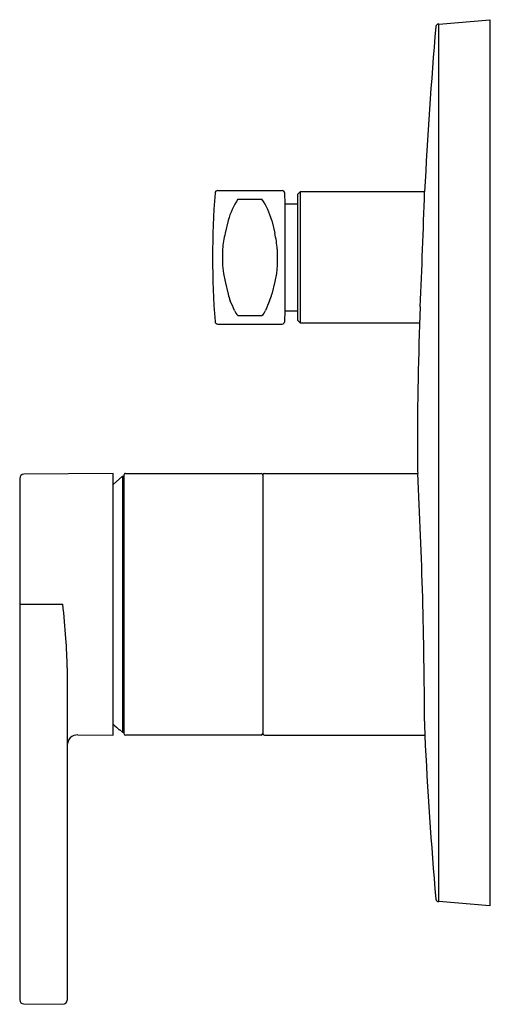
# Model space of a CAD drawing. Extents: x 3915.53 to 3919.01, y 62.01 to 69.27.
import ezdxf

# ---------------------------------------------------------------- set-up
doc = ezdxf.new("R2010")
doc.units = 0
doc.header["$LTSCALE"] = 0.64311
doc.layers.get('0').update_dxf_attribs({"color": 255, "linetype": 'CONTINUOUS'})
doc.layers.get('DEFPOINTS').update_dxf_attribs({"linetype": 'CONTINUOUS'})
doc.styles.get("Standard").update_dxf_attribs({"font": 'txt', "width": 0.8})

msp = doc.modelspace()

# ---------------------------------------------------------------- linework, layer by layer
for p, q in [((3918.6196, 69.2385), (3918.9961, 69.2715)), ((3918.9961, 69.2715), (3918.9961, 62.736)), ((3918.6196, 62.769), (3918.6196, 69.2385)), ((3916.9907, 68.0116), (3917.4653, 68.0116)), ((3917.4877, 67.9132), (3917.485, 67.9926)), ((3917.5985, 68.0018), (3917.5788, 67.9821)), ((3917.5788, 67.9821), (3917.5788, 67.0569)), ((3918.5154, 68.0012), (3917.5985, 68.0018)), ((3917.5985, 68.0018), (3917.5985, 67.0372)), ((3917.1399, 67.9481), (3917.3168, 67.9481)), ((3917.4877, 67.1258), (3917.4877, 67.9132)), ((3917.4877, 67.9132), (3917.5788, 67.9132)), ((3917.068, 67.7917), (3917.0456, 67.6981)), ((3917.3888, 67.7917), (3917.4112, 67.6981)), ((3917.0267, 67.5801), (3917.0267, 67.459)), ((3917.4301, 67.5801), (3917.4301, 67.459)), ((3917.0267, 67.459), (3917.0337, 67.3996)), ((3917.4301, 67.459), (3917.4231, 67.3996)), ((3917.0337, 67.3996), (3917.0456, 67.3409)), ((3917.4231, 67.3996), (3917.4112, 67.3409)), ((3917.0456, 67.3409), (3917.068, 67.2473)), ((3917.4112, 67.3409), (3917.3888, 67.2473)), ((3917.1399, 67.0909), (3917.3168, 67.0909)), ((3917.485, 67.0464), (3917.4877, 67.1258)), ((3917.4877, 67.1258), (3917.5788, 67.1258)), ((3916.9907, 67.0274), (3917.4653, 67.0274)), ((3917.5788, 67.0569), (3917.5985, 67.0372)), ((3917.5985, 67.0372), (3918.4788, 67.0372)), ((3915.5315, 65.8878), (3915.5315, 62.0449)), ((3916.2205, 65.925), (3915.5628, 65.9193)), ((3916.2204, 65.8447), (3916.2894, 65.9053)), ((3916.2205, 63.9959), (3916.2205, 65.925)), ((3916.2894, 65.9053), (3916.2992, 65.9053)), ((3916.2894, 65.9053), (3916.2894, 64.0188)), ((3916.2992, 65.9132), (3916.2993, 64.0074)), ((3916.3111, 65.925), (3917.3111, 65.925)), ((3917.3229, 65.9132), (3917.3229, 64.0077)), ((3917.3347, 65.925), (3918.4649, 65.925)), ((3915.5315, 64.9605), (3915.8498, 64.9605)), ((3915.8815, 64.4923), (3915.8815, 62.0424)), ((3915.9603, 63.9982), (3916.2205, 63.9959)), ((3916.2678, 64.0334), (3916.2678, 64.0367)), ((3916.2678, 64.0367), (3916.2894, 64.0188)), ((3916.2894, 64.0188), (3916.2992, 64.0189)), ((3917.3111, 63.9959), (3916.3111, 63.9959)), ((3917.3347, 63.9959), (3918.5168, 63.9959)), ((3918.9961, 62.736), (3918.6196, 62.769)), ((3915.5628, 62.0134), (3915.8498, 62.0109))]:
    msp.add_line(p, q)
for centre, radius, start, end in [((3958.0582, 65.9342), 39.5968, 175.23962, 177.00684), ((3918.6181, 69.2184), 0.0202, 85.7262, 174.73749), ((3923.114, 67.5195), 6.1612, 175.5882, 184.4118), ((3916.9907, 67.992), 0.0197, 89.99725, 175.64388), ((3917.4653, 67.9919), 0.0197, 2, 90), ((3853.4648, 70.0545), 65.083, 357.445758, 358.192644), ((3917.594, 67.6443), 0.5463, 146.21498, 164.34259), ((3916.8628, 67.6443), 0.5463, 15.65741, 33.78502), ((3917.7457, 67.5257), 0.721, 166.1662, 175.67544), ((3916.7111, 67.5257), 0.721, 4.32456, 13.8338), ((3917.2617, 67.2832), 0.197, 190.49611, 205.16986), ((3917.1951, 67.2832), 0.197, 334.83014, 349.50389), ((3912.1151, 65.0555), 5.4111, 22.50439, 23.3412), ((3922.3417, 65.0555), 5.4111, 156.6588, 157.49561), ((3917.1849, 67.1506), 0.0747, 198.74825, 233.0033), ((3917.2719, 67.1506), 0.0747, 306.99679, 341.25172), ((3944.4024, 66.1152), 25.94, 177.7048, 180.07214), ((3916.9907, 67.0471), 0.0197, 184.41173, 270), ((3917.4653, 67.0471), 0.0197, 270, 358), ((3920.6057, 66.0379), 2.1437, 178.80834, 183.019), ((3915.563, 65.8878), 0.0315, 90.5, 180), ((3916.3111, 65.9132), 0.0118, 90.00001, 180.04458), ((3917.3111, 65.9132), 0.0118, 0, 90), ((3917.3347, 65.9132), 0.0118, 90, 180), ((3881.9789, 64.0069), 36.5363, 0.14228, 3.00935), ((3900.5976, 63.5039), 15.3215, 4.50858, 5.45521), ((3912.8311, 64.4623), 3.0505, 0.56427, 4.62569), ((3916.9039, 64.7845), 0.9843, 226.03016, 229.73832), ((3947.8589, 64.5292), 29.3469, 180.84267, 181.04133), ((3915.9603, 63.9194), 0.0787, 90, 180.00001), ((3916.3111, 64.0077), 0.0118, 181.55832, 270), ((3917.3111, 64.0077), 0.0118, 270, 0), ((3917.3347, 64.0077), 0.0118, 180, 270), ((3950.2068, 65.5175), 31.7264, 182.7489, 184.93665), ((3918.6182, 62.7892), 0.0202, 185.3948, 274.15603), ((3915.563, 62.0449), 0.0315, 180, 269.5), ((3915.8491, 62.0434), 0.0325, 271.2487, 358.2513)]:
    msp.add_arc(centre, radius, start, end)

# ---------------------------------------------------------------- texts
at = {"layer": 'DEFPOINTS'}
for tag, p, s in [('TRADENAME', (3918.9968, 66.0041), 'MODULO'), ('MODELNUMBER', (3918.9968, 66.0058), 'K-73108T-4'), ('PRODUCT', (3918.9968, 66.0024), 'VALVE TRIM')]:
    msp.add_attdef(tag, p, s, height=0.001, dxfattribs=at)

doc.saveas('drawing.dxf')
